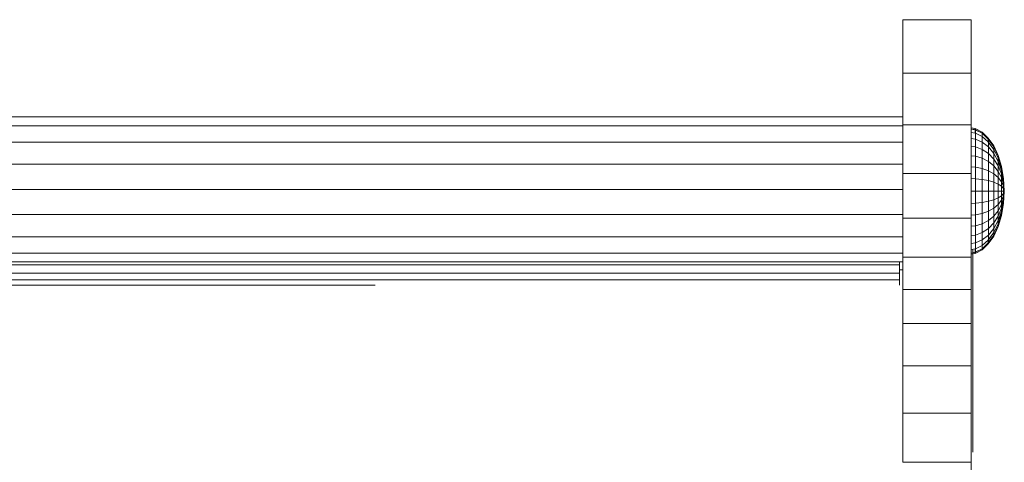
# Model space of a CAD drawing. Units: inches. Extents: x 3 to 3013, y 8 to 2136.
# Drawn here: x 2460 to 2677, y 1403 to 1500 of the extents above; entities that cross this region are included whole.
import ezdxf

# ---------------------------------------------------------------- set-up
doc = ezdxf.new("R2010")
doc.units = ezdxf.units.IN
doc.header["$MEASUREMENT"] = 0
doc.layers.add('1011_DWG', color=8, linetype='Continuous', lineweight=9)

# ---------------------------------------------------------------- blocks, each defined once
blk = doc.blocks.new('1011_DWG-671123-South')
at = {"lineweight": 9}
for p, q in [((5266.32, 425.07), (5266.32, 436.85)), ((5266.32, 436.85), (5281.32, 436.85)), ((5281.32, 436.85), (5281.32, 425.07)), ((5266.32, 413.68), (5266.32, 425.07)), ((5266.32, 425.07), (5281.32, 425.07)), ((5281.32, 425.07), (5281.32, 413.68)), ((5266.32, 415.43), (4963.2, 415.43)), ((5266.32, 413.5), (4963.2, 413.5)), ((5266.32, 402.96), (5266.32, 413.68)), ((5266.32, 413.68), (5281.32, 413.68)), ((5281.32, 413.68), (5281.32, 402.96)), ((5281.32, 413.05), (5282.27, 412.89)), ((5282.28, 412.62), (5281.32, 412.79)), ((5282.27, 412.62), (5281.32, 412.78)), ((5282.27, 412.89), (5282.27, 412.62)), ((5282.28, 412.62), (5282.27, 412.89)), ((5282.27, 412.89), (5283.76, 412.09)), ((5282.27, 412.62), (5282.27, 411.84)), ((5283.76, 411.84), (5282.27, 412.62)), ((5282.28, 411.84), (5282.28, 412.62)), ((5283.76, 411.84), (5282.28, 412.62)), ((5282.28, 411.84), (5281.32, 411.99)), ((5282.28, 410.57), (5281.32, 410.71)), ((5282.28, 410.57), (5282.28, 411.84)), ((5283.77, 411.1), (5282.28, 411.84)), ((5282.28, 408.86), (5282.28, 410.57)), ((5283.77, 409.9), (5282.28, 410.57)), ((5283.76, 411.84), (5283.75, 411.1)), ((5283.76, 412.09), (5283.76, 411.84)), ((5283.76, 411.84), (5283.76, 412.09)), ((5283.76, 412.09), (5285.13, 410.79)), ((5283.77, 411.1), (5283.76, 411.84)), ((5285.13, 410.57), (5283.76, 411.84)), ((5285.13, 410.57), (5283.76, 411.84)), ((5283.77, 409.9), (5283.77, 411.1)), ((5285.14, 409.9), (5283.77, 411.1)), ((5285.13, 410.57), (5285.12, 409.9)), ((5285.13, 410.79), (5285.13, 410.57)), ((5285.13, 410.57), (5285.13, 410.79)), ((5285.13, 410.79), (5286.33, 409.05)), ((5285.14, 409.9), (5285.13, 410.57)), ((5286.33, 408.86), (5285.13, 410.57)), ((5286.33, 408.86), (5285.13, 410.57)), ((5266.32, 409.88), (4963.2, 409.88)), ((5282.28, 408.86), (5281.32, 408.98)), ((5282.29, 406.77), (5282.28, 408.86)), ((5283.77, 408.29), (5282.28, 408.86)), ((5283.77, 408.29), (5283.77, 409.9)), ((5285.14, 408.83), (5283.77, 409.9)), ((5283.77, 406.33), (5283.77, 408.29)), ((5285.14, 407.38), (5283.77, 408.29)), ((5286.33, 408.29), (5285.12, 409.9)), ((5285.14, 408.83), (5285.14, 409.9)), ((5286.34, 408.29), (5285.14, 409.9)), ((5285.14, 407.38), (5285.14, 408.83)), ((5286.34, 407.38), (5285.14, 408.83)), ((5286.33, 408.29), (5286.32, 407.38)), ((5286.33, 409.05), (5286.33, 408.86)), ((5286.33, 408.86), (5286.33, 409.05)), ((5286.33, 409.05), (5287.32, 406.92)), ((5286.33, 408.86), (5286.33, 408.29)), ((5286.34, 408.29), (5286.33, 408.86)), ((5287.32, 406.77), (5286.33, 408.86)), ((5287.32, 406.77), (5286.33, 408.86)), ((5287.31, 406.33), (5286.33, 408.29)), ((5286.34, 407.38), (5286.34, 408.29)), ((5287.32, 406.33), (5286.34, 408.29)), ((5282.29, 406.77), (5281.32, 406.87)), ((5282.29, 404.39), (5282.29, 406.77)), ((5283.77, 406.33), (5282.29, 406.77)), ((5283.78, 404.09), (5283.77, 406.33)), ((5285.14, 405.61), (5283.77, 406.33)), ((5285.14, 405.61), (5285.14, 407.38)), ((5286.34, 406.14), (5285.14, 407.38)), ((5287.31, 405.61), (5286.32, 407.38)), ((5286.34, 406.14), (5286.34, 407.38)), ((5287.32, 405.61), (5286.34, 407.38)), ((5286.34, 404.64), (5286.34, 406.14)), ((5287.33, 404.64), (5286.34, 406.14)), ((5287.32, 406.77), (5287.31, 406.33)), ((5287.31, 406.33), (5287.31, 405.61)), ((5288.05, 404.09), (5287.31, 406.33)), ((5287.32, 406.92), (5287.32, 406.77)), ((5287.32, 406.77), (5287.32, 406.92)), ((5287.32, 406.92), (5288.05, 404.5)), ((5287.32, 406.33), (5287.32, 406.77)), ((5288.05, 404.39), (5287.32, 406.77)), ((5288.05, 404.39), (5287.32, 406.77)), ((5287.32, 405.61), (5287.32, 406.33)), ((5288.05, 404.09), (5287.32, 406.33)), ((5266.32, 405.01), (4963.2, 405.01)), ((5282.29, 404.39), (5281.32, 404.46)), ((5282.29, 401.81), (5282.29, 404.39)), ((5283.78, 404.09), (5282.29, 404.39)), ((5283.78, 401.66), (5283.78, 404.09)), ((5285.14, 403.59), (5283.78, 404.09)), ((5285.14, 403.59), (5285.14, 405.61)), ((5286.34, 404.64), (5285.14, 405.61)), ((5285.15, 401.41), (5285.14, 403.59)), ((5286.34, 402.93), (5285.14, 403.59)), ((5286.34, 402.93), (5286.34, 404.64)), ((5287.33, 403.46), (5286.34, 404.64)), ((5287.31, 405.61), (5287.31, 404.64)), ((5288.05, 403.59), (5287.31, 405.61)), ((5287.31, 404.64), (5287.31, 403.46)), ((5288.05, 402.93), (5287.31, 404.64)), ((5287.33, 404.64), (5287.32, 405.61)), ((5288.05, 403.59), (5287.32, 405.61)), ((5287.33, 403.46), (5287.33, 404.64)), ((5288.06, 402.93), (5287.33, 404.64)), ((5288.05, 404.5), (5288.05, 404.39)), ((5288.05, 404.39), (5288.05, 404.5)), ((5288.05, 404.5), (5288.5, 401.87)), ((5288.05, 404.39), (5288.05, 404.09)), ((5288.05, 404.09), (5288.05, 404.39)), ((5288.5, 401.81), (5288.05, 404.39)), ((5288.5, 401.81), (5288.05, 404.39)), ((5288.05, 404.09), (5288.05, 403.59)), ((5288.05, 403.59), (5288.05, 404.09)), ((5288.5, 401.66), (5288.05, 404.09)), ((5288.5, 401.66), (5288.05, 404.09)), ((5288.05, 403.59), (5288.05, 402.93)), ((5288.06, 402.93), (5288.05, 403.59)), ((5288.5, 401.41), (5288.05, 403.59)), ((5288.5, 401.41), (5288.05, 403.59)), ((5266.32, 393.17), (5266.32, 402.96)), ((5266.32, 402.96), (5281.32, 402.96)), ((5281.32, 402.96), (5281.32, 393.17)), ((5282.29, 401.81), (5281.32, 401.85)), ((5282.29, 399.13), (5282.29, 401.81)), ((5283.78, 401.66), (5282.29, 401.81)), ((5283.78, 399.13), (5283.78, 401.66)), ((5285.15, 401.41), (5283.78, 401.66)), ((5285.15, 399.13), (5285.15, 401.41)), ((5286.34, 401.07), (5285.15, 401.41)), ((5286.34, 401.07), (5286.34, 402.93)), ((5287.33, 402.11), (5286.34, 402.93)), ((5287.31, 403.46), (5287.31, 402.11)), ((5288.05, 402.11), (5287.31, 403.46)), ((5288.04, 401.18), (5287.31, 402.11)), ((5287.33, 402.11), (5287.33, 403.46)), ((5288.06, 402.11), (5287.33, 403.46)), ((5287.33, 400.65), (5287.33, 402.11)), ((5288.06, 401.18), (5287.33, 402.11)), ((5288.05, 402.11), (5288.04, 401.18)), ((5288.05, 402.93), (5288.05, 402.11)), ((5288.5, 401.07), (5288.05, 402.93)), ((5288.5, 400.65), (5288.05, 402.11)), ((5288.06, 402.11), (5288.06, 402.93)), ((5288.5, 401.07), (5288.06, 402.93)), ((5288.06, 401.18), (5288.06, 402.11)), ((5288.51, 400.65), (5288.06, 402.11)), ((5288.5, 401.87), (5288.5, 401.81)), ((5288.5, 401.81), (5288.5, 401.87)), ((5288.5, 401.87), (5288.65, 399.13)), ((5288.5, 401.81), (5288.5, 401.66)), ((5288.5, 401.66), (5288.5, 401.81)), ((5288.65, 399.13), (5288.5, 401.81)), ((5288.65, 399.13), (5288.5, 401.81)), ((5288.5, 401.66), (5288.5, 401.41)), ((5288.5, 401.41), (5288.5, 401.66)), ((5288.65, 399.13), (5288.5, 401.66)), ((5288.65, 399.13), (5288.5, 401.66)), ((5288.5, 401.41), (5288.5, 401.07)), ((5288.5, 401.07), (5288.5, 401.41)), ((5288.65, 399.13), (5288.5, 401.41)), ((5288.65, 399.13), (5288.5, 401.41)), ((5266.32, 399.47), (4963.2, 399.47)), ((5286.35, 399.13), (5286.34, 401.07)), ((5287.33, 400.65), (5286.34, 401.07)), ((5287.33, 399.13), (5287.33, 400.65)), ((5288.06, 400.18), (5287.33, 400.65)), ((5288.04, 400.18), (5287.33, 400.64)), ((5288.04, 401.18), (5288.04, 400.18)), ((5288.5, 400.18), (5288.04, 401.18)), ((5288.04, 400.18), (5288.04, 399.13)), ((5288.5, 399.66), (5288.04, 400.18)), ((5288.06, 400.18), (5288.06, 401.18)), ((5288.51, 400.18), (5288.06, 401.18)), ((5288.06, 399.13), (5288.06, 400.18)), ((5288.51, 399.66), (5288.06, 400.18)), ((5288.5, 401.07), (5288.5, 400.65)), ((5288.51, 400.65), (5288.5, 401.07)), ((5288.65, 399.13), (5288.5, 401.07)), ((5288.65, 399.13), (5288.5, 401.07)), ((5288.5, 400.65), (5288.5, 400.18)), ((5288.65, 399.13), (5288.5, 400.65)), ((5288.5, 400.18), (5288.5, 399.66)), ((5288.65, 399.13), (5288.5, 400.18)), ((5288.5, 399.66), (5288.5, 399.13)), ((5288.65, 399.13), (5288.5, 399.66)), ((5288.51, 400.18), (5288.51, 400.65)), ((5288.65, 399.13), (5288.51, 400.65)), ((5288.51, 399.66), (5288.51, 400.18)), ((5288.65, 399.13), (5288.51, 400.18)), ((5288.51, 399.13), (5288.51, 399.66)), ((5288.65, 399.13), (5288.51, 399.66)), ((5282.29, 399.13), (5281.32, 399.13)), ((5282.29, 396.45), (5282.29, 399.13)), ((5283.78, 399.13), (5282.29, 399.13)), ((5283.78, 396.6), (5283.78, 399.13)), ((5285.15, 399.13), (5283.78, 399.13)), ((5285.15, 396.86), (5285.15, 399.13)), ((5286.35, 399.13), (5285.15, 399.13)), ((5286.34, 397.2), (5285.15, 396.86)), ((5286.34, 397.2), (5286.35, 399.13)), ((5287.33, 397.61), (5286.34, 397.2)), ((5286.34, 395.34), (5286.34, 397.2)), ((5287.33, 399.13), (5286.35, 399.13)), ((5288.04, 397.08), (5287.31, 396.15)), ((5287.33, 397.61), (5287.33, 399.13)), ((5288.04, 399.13), (5287.33, 399.13)), ((5288.06, 399.13), (5287.33, 399.13)), ((5288.04, 398.08), (5287.33, 397.62)), ((5288.06, 398.08), (5287.33, 397.61)), ((5287.33, 396.15), (5287.33, 397.61)), ((5288.06, 397.08), (5287.33, 396.15)), ((5288.04, 399.13), (5288.04, 398.08)), ((5288.5, 399.13), (5288.04, 399.13)), ((5288.5, 398.6), (5288.04, 398.08)), ((5288.04, 398.08), (5288.04, 397.08)), ((5288.5, 398.08), (5288.04, 397.08)), ((5288.04, 397.08), (5288.05, 396.15)), ((5288.5, 397.61), (5288.05, 396.15)), ((5288.5, 397.2), (5288.05, 395.34)), ((5288.06, 398.08), (5288.06, 399.13)), ((5288.51, 399.13), (5288.06, 399.13)), ((5288.51, 398.6), (5288.06, 398.08)), ((5288.06, 397.08), (5288.06, 398.08)), ((5288.51, 398.08), (5288.06, 397.08)), ((5288.51, 397.61), (5288.06, 396.15)), ((5288.5, 397.2), (5288.06, 395.34)), ((5288.06, 396.15), (5288.06, 397.08)), ((5288.5, 399.13), (5288.5, 398.6)), ((5288.65, 399.13), (5288.5, 399.13)), ((5288.65, 399.13), (5288.5, 398.6)), ((5288.65, 399.13), (5288.5, 398.08)), ((5288.65, 399.13), (5288.5, 397.61)), ((5288.65, 399.13), (5288.5, 397.2)), ((5288.65, 399.13), (5288.5, 396.86)), ((5288.65, 399.13), (5288.5, 396.6)), ((5288.65, 399.13), (5288.5, 396.45)), ((5288.65, 399.13), (5288.5, 396.39)), ((5288.65, 399.13), (5288.5, 396.45)), ((5288.65, 399.13), (5288.5, 396.6)), ((5288.65, 399.13), (5288.5, 396.86)), ((5288.65, 399.13), (5288.5, 397.2)), ((5288.5, 398.6), (5288.5, 398.08)), ((5288.5, 398.08), (5288.5, 397.61)), ((5288.5, 397.61), (5288.5, 397.2)), ((5288.5, 397.2), (5288.51, 397.61)), ((5288.5, 397.2), (5288.5, 396.86)), ((5288.5, 396.86), (5288.5, 397.2)), ((5288.51, 398.6), (5288.51, 399.13)), ((5288.65, 399.13), (5288.51, 397.61)), ((5288.65, 399.13), (5288.51, 398.08)), ((5288.65, 399.13), (5288.51, 398.6)), ((5288.65, 399.13), (5288.51, 399.13)), ((5288.51, 398.08), (5288.51, 398.6)), ((5288.51, 397.61), (5288.51, 398.08)), ((5282.29, 396.45), (5281.32, 396.41)), ((5283.78, 396.6), (5282.29, 396.45)), ((5282.29, 393.87), (5282.29, 396.45)), ((5285.15, 396.86), (5283.78, 396.6)), ((5283.78, 394.17), (5283.78, 396.6)), ((5285.14, 394.67), (5285.15, 396.86)), ((5286.34, 395.34), (5285.14, 394.67)), ((5287.33, 396.15), (5286.34, 395.34)), ((5286.34, 393.62), (5286.34, 395.34)), ((5287.31, 396.15), (5287.31, 394.8)), ((5288.05, 396.15), (5287.31, 394.8)), ((5288.05, 395.34), (5287.31, 393.62)), ((5287.33, 394.8), (5287.33, 396.15)), ((5288.06, 396.15), (5287.33, 394.8)), ((5288.06, 395.34), (5287.33, 393.62)), ((5288.5, 396.86), (5288.05, 394.67)), ((5288.5, 396.86), (5288.05, 394.67)), ((5288.5, 396.6), (5288.05, 394.17)), ((5288.5, 396.6), (5288.05, 394.17)), ((5288.5, 396.45), (5288.05, 393.87)), ((5288.5, 396.45), (5288.05, 393.87)), ((5288.5, 396.39), (5288.05, 393.76)), ((5288.05, 396.15), (5288.05, 395.34)), ((5288.05, 395.34), (5288.05, 394.67)), ((5288.05, 394.67), (5288.06, 395.34)), ((5288.06, 395.34), (5288.06, 396.15)), ((5288.5, 396.86), (5288.5, 396.6)), ((5288.5, 396.6), (5288.5, 396.86)), ((5288.5, 396.6), (5288.5, 396.45)), ((5288.5, 396.45), (5288.5, 396.6)), ((5288.5, 396.45), (5288.5, 396.39)), ((5288.5, 396.39), (5288.5, 396.45)), ((5266.32, 393.93), (4963.2, 393.93)), ((5266.32, 384.57), (5266.32, 393.17)), ((5266.32, 393.17), (5281.32, 393.17)), ((5282.29, 393.87), (5281.32, 393.8)), ((5281.32, 393.17), (5281.32, 384.57)), ((5283.78, 394.17), (5282.29, 393.87)), ((5282.29, 391.49), (5282.29, 393.87)), ((5283.77, 391.93), (5283.78, 394.17)), ((5285.14, 394.67), (5283.78, 394.17)), ((5285.14, 392.65), (5285.14, 394.67)), ((5286.34, 393.62), (5285.14, 392.65)), ((5287.33, 394.8), (5286.34, 393.62)), ((5286.34, 392.12), (5286.34, 393.62)), ((5287.33, 393.62), (5286.34, 392.12)), ((5287.31, 394.8), (5287.31, 393.62)), ((5288.05, 394.67), (5287.31, 392.65)), ((5288.05, 394.17), (5287.31, 391.93)), ((5287.31, 393.62), (5287.31, 392.65)), ((5288.05, 394.67), (5287.32, 392.65)), ((5288.05, 394.17), (5287.32, 391.93)), ((5288.05, 393.87), (5287.32, 391.49)), ((5288.05, 393.87), (5287.32, 391.49)), ((5288.05, 393.76), (5287.32, 391.34)), ((5287.32, 392.65), (5287.33, 393.62)), ((5287.33, 393.62), (5287.33, 394.8)), ((5288.05, 394.67), (5288.05, 394.17)), ((5288.05, 394.17), (5288.05, 394.67)), ((5288.05, 394.17), (5288.05, 393.87)), ((5288.05, 393.87), (5288.05, 394.17)), ((5288.05, 393.87), (5288.05, 393.76)), ((5288.05, 393.76), (5288.05, 393.87)), ((5282.29, 391.49), (5281.32, 391.39)), ((5282.28, 389.4), (5282.29, 391.49)), ((5283.77, 391.93), (5282.29, 391.49)), ((5285.14, 392.65), (5283.77, 391.93)), ((5283.77, 389.97), (5283.77, 391.93)), ((5285.14, 390.89), (5283.77, 389.97)), ((5285.14, 390.89), (5285.14, 392.65)), ((5286.34, 392.12), (5285.14, 390.89)), ((5285.14, 389.44), (5285.14, 390.89)), ((5286.34, 390.89), (5285.14, 389.44)), ((5287.31, 392.65), (5286.32, 390.89)), ((5286.32, 390.89), (5286.33, 389.97)), ((5287.31, 391.93), (5286.33, 389.97)), ((5287.32, 391.49), (5286.33, 389.4)), ((5287.32, 391.49), (5286.33, 389.4)), ((5287.32, 391.34), (5286.33, 389.21)), ((5287.32, 392.65), (5286.34, 390.89)), ((5286.34, 390.89), (5286.34, 392.12)), ((5287.32, 391.93), (5286.34, 389.97)), ((5286.34, 389.97), (5286.34, 390.89)), ((5287.31, 392.65), (5287.31, 391.93)), ((5287.31, 391.93), (5287.32, 391.49)), ((5287.32, 391.93), (5287.32, 392.65)), ((5287.32, 391.49), (5287.32, 391.93)), ((5287.32, 391.49), (5287.32, 391.34)), ((5287.32, 391.34), (5287.32, 391.49)), ((5266.32, 389.05), (4963.2, 389.05)), ((5282.28, 389.4), (5281.32, 389.29)), ((5283.77, 389.97), (5282.28, 389.4)), ((5282.28, 387.69), (5282.28, 389.4)), ((5283.77, 388.36), (5282.28, 387.69)), ((5283.77, 388.36), (5283.77, 389.97)), ((5285.14, 389.44), (5283.77, 388.36)), ((5283.77, 387.16), (5283.77, 388.36)), ((5285.14, 388.36), (5283.77, 387.16)), ((5286.33, 389.97), (5285.12, 388.36)), ((5285.12, 388.36), (5285.13, 387.69)), ((5286.33, 389.4), (5285.13, 387.69)), ((5286.33, 389.4), (5285.13, 387.69)), ((5286.33, 389.21), (5285.13, 387.47)), ((5285.13, 387.69), (5285.14, 388.36)), ((5286.34, 389.97), (5285.14, 388.36)), ((5285.14, 388.36), (5285.14, 389.44)), ((5286.33, 389.97), (5286.33, 389.4)), ((5286.33, 389.4), (5286.34, 389.97)), ((5286.33, 389.4), (5286.33, 389.21)), ((5286.33, 389.21), (5286.33, 389.4)), ((5282.28, 387.69), (5281.32, 387.55)), ((5282.28, 386.42), (5281.32, 386.27)), ((5281.69, 382.83), (5281.69, 386.33)), ((5282.27, 386.42), (5282.27, 385.64)), ((5283.76, 386.42), (5282.27, 385.64)), ((5283.76, 386.17), (5282.27, 385.38)), ((5282.28, 386.42), (5282.28, 387.69)), ((5283.77, 387.16), (5282.28, 386.42)), ((5282.28, 385.64), (5282.28, 386.42)), ((5283.76, 386.42), (5282.28, 385.64)), ((5283.75, 387.16), (5283.76, 386.42)), ((5285.13, 387.69), (5283.76, 386.42)), ((5285.13, 387.69), (5283.76, 386.42)), ((5285.13, 387.47), (5283.76, 386.17)), ((5283.76, 386.42), (5283.77, 387.16)), ((5283.76, 386.42), (5283.76, 386.17)), ((5283.76, 386.17), (5283.76, 386.42)), ((5285.13, 387.69), (5285.13, 387.47)), ((5285.13, 387.47), (5285.13, 387.69)), ((5266.32, 385.44), (4963.2, 385.44)), ((5266.32, 377.42), (5266.32, 384.57)), ((5266.32, 384.57), (5281.32, 384.57)), ((5282.27, 385.64), (5281.32, 385.48)), ((5282.28, 385.64), (5281.32, 385.48)), ((5282.27, 385.38), (5281.32, 385.21)), ((5281.32, 384.57), (5281.32, 377.42)), ((5282.27, 385.64), (5282.27, 385.38)), ((5282.27, 385.38), (5282.28, 385.64)), ((5266.32, 383.51), (4963.2, 383.51)), ((4965.03, 382.89), (5265.55, 382.89)), ((5265.55, 383.51), (5265.55, 382.89)), ((5265.55, 382.89), (5265.55, 381.07)), ((5281.69, 377.48), (5281.69, 382.83)), ((4965.02, 381.07), (5265.55, 381.07)), ((5265.55, 381.07), (5265.54, 379.55)), ((5265.55, 381.78), (5266.32, 381.78)), ((4965.01, 379.55), (5265.54, 379.55)), ((4965.01, 378.4), (5150.06, 378.4)), ((5265.54, 379.55), (5265.53, 378.4)), ((5266.32, 369.95), (5266.32, 377.42)), ((5266.32, 377.42), (5281.32, 377.42)), ((5281.32, 377.42), (5281.32, 369.95)), ((5281.69, 372.81), (5281.69, 377.48)), ((5281.69, 368.69), (5281.69, 372.81)), ((5266.32, 360.65), (5266.32, 369.95)), ((5266.32, 369.95), (5281.32, 369.95)), ((5281.32, 369.95), (5281.32, 360.65)), ((5281.69, 364.89), (5281.69, 368.69)), ((5281.69, 361.33), (5281.69, 364.89)), ((5266.32, 350.24), (5266.32, 360.65)), ((5266.32, 360.65), (5281.32, 360.65)), ((5281.32, 360.65), (5281.32, 350.24)), ((5281.69, 358.08), (5281.69, 361.33)), ((5281.69, 355.17), (5281.69, 358.08)), ((5281.69, 352.62), (5281.69, 355.17)), ((5281.69, 350.48), (5281.69, 352.62)), ((5266.32, 339.4), (5266.32, 350.24)), ((5266.32, 350.24), (5281.32, 350.24)), ((5281.32, 350.24), (5281.32, 339.4)), ((5281.69, 348.8), (5281.69, 350.48)), ((5281.69, 347.63), (5281.69, 348.8)), ((5281.69, 346.59), (5281.69, 347.63)), ((5281.69, 345.36), (5281.69, 346.59)), ((5281.69, 344.09), (5281.69, 345.36)), ((5281.69, 342.95), (5281.69, 344.09)), ((5281.69, 342.08), (5281.69, 342.95)), ((5281.69, 341.65), (5281.69, 342.08)), ((5266.32, 339.4), (5281.32, 339.4)), ((5281.32, 339.4), (5281.32, 328.84))]:
    blk.add_line(p, q, dxfattribs=at)

msp = doc.modelspace()

# ---------------------------------------------------------------- block references
at = {"layer": '1011_DWG', "color": 7}
msp.add_blockref('1011_DWG-671123-South', (-2611.31, 1063.22), dxfattribs=at)

doc.saveas('drawing.dxf')
